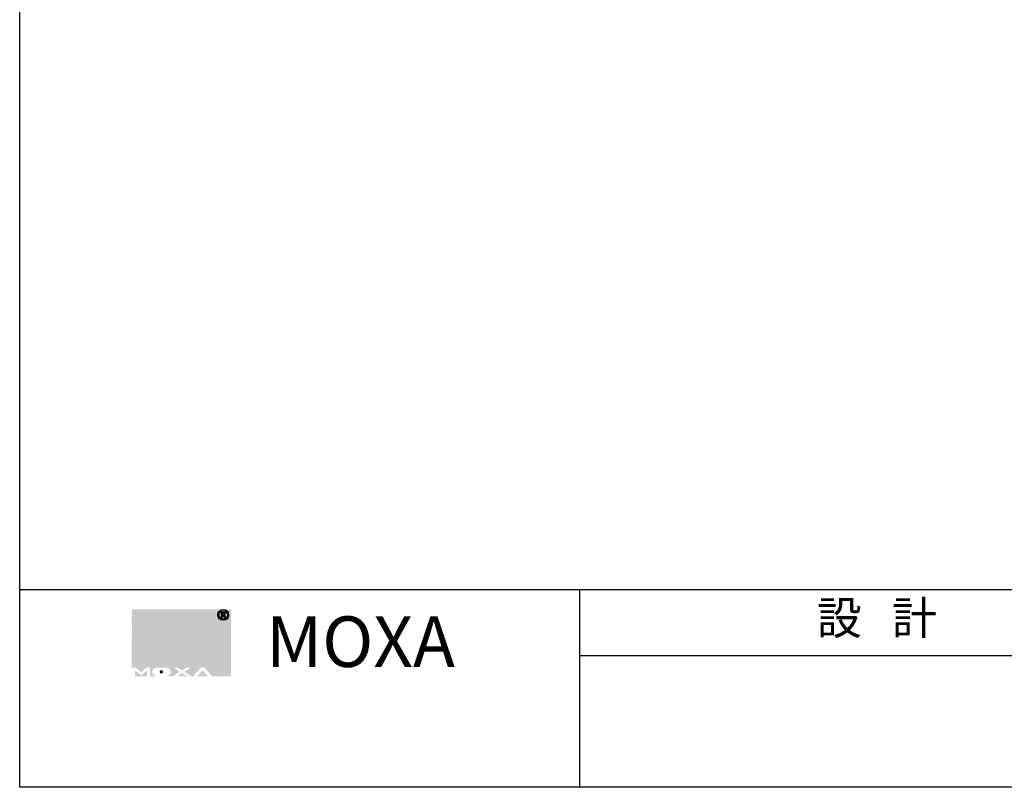
# Model space of a CAD drawing. Extents: x 525 to 15301, y -5173 to 595.
# Drawn here: x 14599 to 14851, y -5173 to -4976 of the extents above; entities that cross this region are included whole.
import ezdxf

# ---------------------------------------------------------------- set-up
doc = ezdxf.new("R2010")
doc.units = 0
doc.header["$LTSCALE"] = 65.395
doc.header["$MEASUREMENT"] = 0
doc.layers.get('0').update_dxf_attribs({"linetype": 'CONTINUOUS'})
doc.styles.add('ROMANS', font='romans.shx', dxfattribs={"bigfont": 'chineset.shx'})
doc.styles.add('ROMANTIC', font='rom_____.pfb', dxfattribs={"height": 10})

msp = doc.modelspace()

# ---------------------------------------------------------------- hatches: boundary and pattern name
at = {"linetype": 'BYBLOCK', "ltscale": 5}
h = msp.add_hatch(color=4, dxfattribs=at)
h.paths.add_polyline_path([(14647.87054, -5127.4366), (14643.6375, -5127.4366), (14643.6375, -5131.31113), (14647.87054, -5131.31113)])
h.paths.add_polyline_path([(14643.6375, -5132.06232), (14643.6375, -5133.16933), (14647.87054, -5133.16933), (14647.87054, -5132.06232)])
h.paths.add_polyline_path([(14647.87054, -5135.06706), (14647.87054, -5133.88097), (14643.6375, -5133.88097), (14643.6375, -5135.06706)])
h.paths.add_polyline_path([(14643.6375, -5135.73917), (14643.6375, -5136.88572), (14647.87054, -5136.88572), (14647.87054, -5135.73917)])
h.paths.add_polyline_path([(14643.6375, -5137.51829), (14643.6375, -5141.66427), (14647.87054, -5141.66427), (14647.87054, -5137.51829)])
h.paths.add_polyline_path([(14640.59129, -5133.68329), (14636.35825, -5141.4719), (14640.59129, -5141.51143)])
h.paths.add_polyline_path([(14637.50553, -5133.72283), (14640.82866, -5127.39706), (14637.50553, -5127.39168)])
h.paths.add_polyline_path([(14634.93405, -5133.68329), (14630.70101, -5141.4719), (14634.89449, -5141.4719)])
h.paths.add_polyline_path([(14627.33831, -5127.39706), (14627.29875, -5131.42974), (14632.75819, -5131.3902), (14634.81537, -5127.39706)])
h.paths.add_polyline_path([(14631.80872, -5133.20886), (14632.36258, -5132.02278), (14627.33831, -5132.02278), (14627.33831, -5133.20886)])
h.paths.add_polyline_path([(14627.33831, -5133.84144), (14627.33831, -5135.06706), (14630.8197, -5135.02752), (14631.41311, -5133.84144)])
h.paths.add_polyline_path([(14627.33831, -5135.69963), (14627.29875, -5136.84618), (14629.83067, -5136.84618), (14630.42408, -5135.69963)])
h.paths.add_polyline_path([(14627.33831, -5137.55783), (14627.33831, -5141.51143), (14629.43506, -5137.55783)])
at = {"linetype": 'BYBLOCK'}
h = msp.add_hatch(color=256, dxfattribs=at)
edge = h.paths.add_edge_path()
edge.add_line((14637.50553, -5127.39706), (14634.81537, -5127.39706))
edge.add_line((14634.81537, -5127.39706), (14632.75819, -5131.3902))
edge.add_line((14632.75819, -5131.3902), (14627.32784, -5131.42953))
edge.add_line((14627.32784, -5131.42953), (14627.3263, -5132.02278))
edge.add_line((14627.3263, -5132.02278), (14632.36258, -5132.02278))
edge.add_line((14632.36258, -5132.02278), (14631.80872, -5133.20886))
edge.add_line((14631.80872, -5133.20886), (14627.32322, -5133.20886))
edge.add_line((14627.32322, -5133.20886), (14627.32157, -5133.84144))
edge.add_line((14627.32157, -5133.84144), (14631.41311, -5133.84144))
edge.add_line((14631.41311, -5133.84144), (14630.8197, -5135.02752))
edge.add_line((14630.8197, -5135.02752), (14627.31839, -5135.06728))
edge.add_line((14627.31839, -5135.06728), (14627.31675, -5135.69963))
edge.add_line((14627.31675, -5135.69963), (14630.42408, -5135.69963))
edge.add_line((14630.42408, -5135.69963), (14629.83067, -5136.84618))
edge.add_line((14629.83067, -5136.84618), (14627.31377, -5136.84618))
edge.add_line((14627.31377, -5136.84618), (14627.29948, -5142.34458))
edge.add_line((14627.29948, -5142.34458), (14628.2969, -5142.35114))
edge.add_line((14628.2969, -5142.35114), (14629.67481, -5143.57114))
edge.add_line((14629.67481, -5143.57114), (14631.07689, -5142.36322))
edge.add_line((14631.07689, -5142.36322), (14632.01966, -5142.36322))
edge.add_line((14632.01966, -5142.36322), (14632.01966, -5144.57371))
edge.add_line((14632.01966, -5144.57371), (14633.88228, -5144.57371))
edge.add_spline(control_points=[(14633.88228, -5144.57371), (14633.75233, -5144.55827), (14633.53473, -5144.51499), (14633.22593, -5144.37462), (14632.97772, -5144.19914), (14632.76518, -5143.97419), (14632.60822, -5143.73065), (14632.58809, -5143.46016), (14632.59442, -5143.17672), (14632.78612, -5142.93977), (14633.01321, -5142.6776), (14633.3358, -5142.49727), (14633.70291, -5142.42827), (14634.03898, -5142.32425), (14634.48987, -5142.40542), (14634.8162, -5142.37306), (14635.03361, -5142.3515), (14635.32204, -5142.33867), (14635.81051, -5142.31696), (14636.38328, -5142.46781), (14636.7985, -5142.59462), (14637.00115, -5142.83071), (14637.18579, -5143.03373), (14637.26938, -5143.2445), (14637.32495, -5143.44278), (14637.32999, -5143.65606), (14637.23446, -5143.86607), (14637.09877, -5144.11557), (14636.84045, -5144.30151), (14636.5104, -5144.47846), (14636.19625, -5144.48755), (14636.01408, -5144.55771), (14635.96673, -5144.57371)], knot_values=[22.728639766, 22.728639766, 22.728639766, 22.728639766, 24.036513513, 24.919018008, 26.102356845, 27.041530951, 28.014417985, 28.90740164, 29.715767363, 30.764706731, 31.817622737, 33.205064344, 34.327499189, 35.558673915, 36.648227984, 38.822831655, 38.822831655, 38.822831655, 41.680394986, 43.662072337, 44.745553017, 45.912251512, 46.685004827, 47.477286129, 48.140592748, 48.743862007, 49.558264517, 50.406819345, 51.550441373, 52.666282207, 54.102653597, 54.602967354, 54.602967354, 54.602967354, 54.602967354], degree=3, periodic=0)
edge.add_line((14635.96673, -5144.57371), (14637.87637, -5144.57371))
edge.add_line((14637.87637, -5144.57371), (14639.6578, -5143.42668))
edge.add_line((14639.6578, -5143.42668), (14638.01398, -5142.35163))
edge.add_line((14638.01398, -5142.35163), (14639.11389, -5142.35163))
edge.add_line((14639.11389, -5142.35163), (14640.09292, -5143.02806))
edge.add_line((14640.09292, -5143.02806), (14640.32257, -5143.04014))
edge.add_line((14640.32257, -5143.04014), (14641.33788, -5142.38786))
edge.add_line((14641.33788, -5142.38786), (14642.46196, -5142.37578))
edge.add_line((14642.46196, -5142.37578), (14640.79396, -5143.45084))
edge.add_line((14640.79396, -5143.45084), (14642.60621, -5144.57371))
edge.add_line((14642.60621, -5144.57371), (14643.11927, -5144.57371))
edge.add_line((14643.11927, -5144.57371), (14645.03033, -5142.35156))
edge.add_line((14645.03033, -5142.35156), (14645.97311, -5142.36364))
edge.add_line((14645.97311, -5142.36364), (14647.90965, -5144.57371))
edge.add_line((14647.90965, -5144.57371), (14652.80071, -5144.57371))
edge.add_line((14652.80071, -5144.57371), (14652.80071, -5127.39706))
edge.add_line((14652.80071, -5127.39706), (14640.82866, -5127.39706))
edge.add_line((14640.82866, -5127.39706), (14637.50553, -5133.72283))
edge.add_line((14637.50553, -5133.72283), (14637.50553, -5127.39706))
h.paths.add_polyline_path([(14634.93405, -5133.68329), (14634.89449, -5141.4719), (14630.70101, -5141.4719)], flags=16)
h.paths.add_polyline_path([(14640.59129, -5133.68329), (14640.59129, -5141.51143), (14636.35825, -5141.4719)], flags=16)
h.paths.add_polyline_path([(14643.6375, -5132.06232), (14647.87054, -5132.06232), (14647.87054, -5133.16933), (14643.6375, -5133.16933)], flags=16)
h.paths.add_polyline_path([(14643.6375, -5131.31113), (14643.6375, -5127.4366), (14647.87054, -5127.4366), (14647.87054, -5131.31113)], flags=16)
h.paths.add_polyline_path([(14643.6375, -5133.88097), (14647.87054, -5133.88097), (14647.87054, -5135.06706), (14643.6375, -5135.06706)], flags=16)
h.paths.add_polyline_path([(14629.43506, -5137.55783), (14627.33831, -5141.51143), (14627.33831, -5137.55783)], flags=16)
h.paths.add_polyline_path([(14643.6375, -5135.73917), (14647.87054, -5135.73917), (14647.87054, -5136.88572), (14643.6375, -5136.88572)], flags=16)
h.paths.add_polyline_path([(14643.6375, -5137.51829), (14647.87054, -5137.51829), (14647.87054, -5141.66427), (14643.6375, -5141.66427)], flags=16)
h.paths.add_polyline_path([(14649.43063, -5128.8296, -1), (14652.19597, -5128.8296, -1)], flags=16)
h.paths.add_polyline_path([(14649.7118, -5128.84082, -1.000000196), (14651.89235, -5128.84082, -1.000000196)], flags=0)
h.paths.add_polyline_path([(14650.27169, -5129.58611), (14650.2759, -5128.19368), (14651.13462, -5128.18527, -0.582648112), (14651.10094, -5128.98034), (14651.55977, -5129.5819), (14651.22302, -5129.5819), (14650.80207, -5129.02661), (14650.56214, -5129.02661), (14650.56635, -5129.59032)], flags=0)
h.paths.add_polyline_path([(14650.57056, -5128.79945), (14650.57056, -5128.41664), (14651.07148, -5128.40823, -0.492913365), (14651.02939, -5128.80786)], flags=0)
h.paths.add_polyline_path([(14631.19776, -5143.11213), (14629.67481, -5144.29589), (14628.12769, -5143.08797), (14628.13977, -5144.57371), (14631.19776, -5144.57371)], flags=17)
h.paths.add_polyline_path([(14640.23797, -5143.75281), (14638.98798, -5144.57371), (14641.48183, -5144.57371)], flags=17)
h.paths.add_polyline_path([(14645.50172, -5143.00384), (14644.06176, -5144.57371), (14646.90599, -5144.57371)], flags=17)
msp.add_hatch(color=4, dxfattribs=at).paths.add_polyline_path([(14634.48902, -5143.43863, 1.000000341), (14635.36063, -5143.43863, 1.000000341)])

# ---------------------------------------------------------------- linework, layer by layer
for p, q in [((14598.51301, -5173.10917), (14598.51301, -4676.36677)), ((14598.51301, -5122.32346), (15301.04869, -5122.32346)), ((14742.40587, -5173.10917), (14742.40587, -5122.32346)), ((14742.40587, -5139.25203), (15301.04869, -5139.25203)), ((15301.04869, -5173.10917), (14598.51301, -5173.10917))]:
    msp.add_line(p, q)
for p, q in [((14650.2759, -5128.19368), (14650.27169, -5129.58611)), ((14650.27169, -5129.58611), (14650.56635, -5129.59032)), ((14650.2759, -5128.19368), (14651.13462, -5128.18527)), ((14650.56635, -5129.59032), (14650.56214, -5129.02661)), ((14650.56214, -5129.02661), (14650.80207, -5129.02661)), ((14651.07148, -5128.40823), (14650.57056, -5128.41664)), ((14650.57056, -5128.41664), (14650.57056, -5128.79945)), ((14650.57056, -5128.79945), (14651.02939, -5128.80786)), ((14650.80207, -5129.02661), (14651.22302, -5129.5819)), ((14651.55977, -5129.5819), (14651.10094, -5128.98034)), ((14651.22302, -5129.5819), (14651.55977, -5129.5819))]:
    msp.add_line(p, q, dxfattribs=at)
for centre, radius in [((14650.8133, -5128.8296), 1.38267), ((14650.80207, -5128.84082), 1.09028)]:
    msp.add_circle(centre, radius, dxfattribs=at)
for centre, radius, start, end in [((14650.89699, -5128.59188), 0.25333, 301.508714, 46.4659295), ((14650.89244, -5128.57326), 0.45737, 297.1205843, 58.0291273)]:
    msp.add_arc(centre, radius, start, end, dxfattribs=at)

# ---------------------------------------------------------------- texts
at = {"style": 'ROMANTIC'}
msp.add_text('MOXA', height=13.001142, dxfattribs=at).set_placement((14661.8249, -5142.20041))
at = {"linetype": 'BYBLOCK', "insert": (14803.30937, -5125.36538), "char_height": 8.4642853, "width": 141.3710117, "attachment_point": 1, "style": 'ROMANS'}
msp.add_mtext('\\fRomanS|b0|i0|c136|p2;設   計', dxfattribs=at)

doc.saveas('drawing.dxf')
